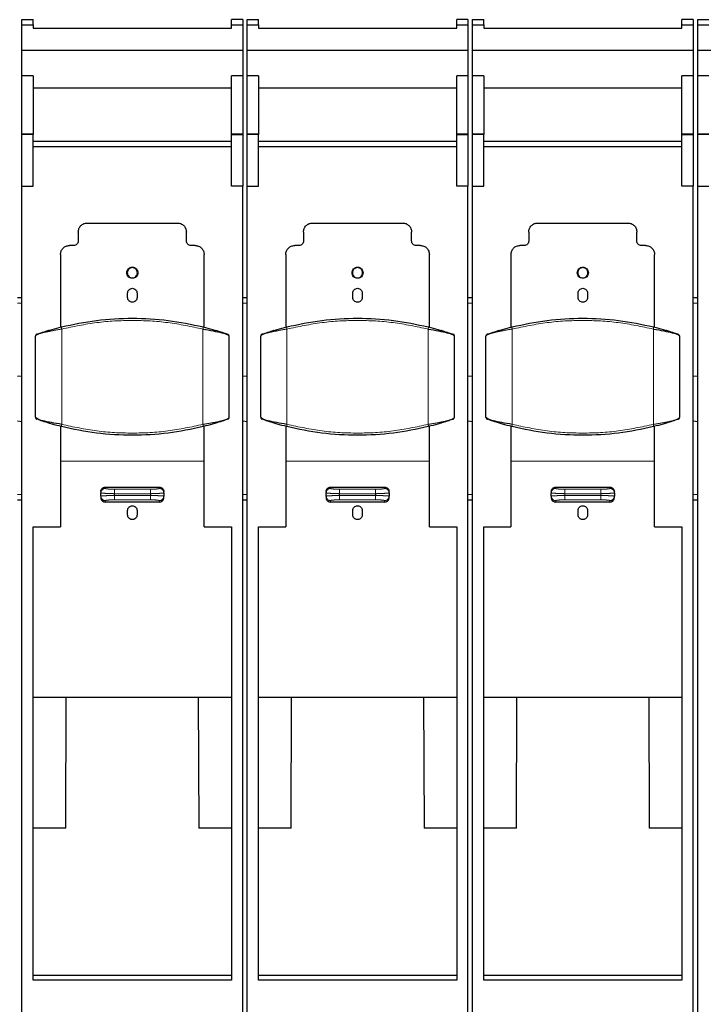
# Model space of a CAD drawing. Units: millimetres. Extents: x 31 to 424, y 42 to 346.
# Drawn here: x 86 to 94, y 329 to 339 of the extents above; entities that cross this region are included whole.
import ezdxf

# ---------------------------------------------------------------- set-up
doc = ezdxf.new("R2010")
doc.units = ezdxf.units.MM
doc.linetypes.add('PHANTOM', pattern=[12.7, 6.35, -1.27, 1.27, -1.27, 1.27, -1.27])

msp = doc.modelspace()

# ---------------------------------------------------------------- linework, layer by layer
at = {"color": 7, "linetype": 'Continuous', "lineweight": 25}
for p, q in [((86.16, 339.45), (86.285, 339.45)), ((86.16, 339.391), (86.16, 339.45)), ((86.285, 339.391), (86.285, 339.45)), ((88.61, 339.45), (88.485, 339.45)), ((88.485, 339.391), (88.485, 339.45)), ((88.61, 339.45), (88.61, 339.391)), ((88.66, 339.45), (88.785, 339.45)), ((88.66, 339.391), (88.66, 339.45)), ((88.785, 339.391), (88.785, 339.45)), ((91.11, 339.45), (90.985, 339.45)), ((90.985, 339.391), (90.985, 339.45)), ((91.11, 339.45), (91.11, 339.391)), ((91.16, 339.45), (91.285, 339.45)), ((91.16, 339.391), (91.16, 339.45)), ((91.285, 339.391), (91.285, 339.45)), ((93.61, 339.45), (93.485, 339.45)), ((93.485, 339.391), (93.485, 339.45)), ((93.61, 339.45), (93.61, 339.391)), ((93.66, 339.45), (93.785, 339.45)), ((93.66, 339.391), (93.66, 339.45)), ((86.16, 339.391), (86.285, 339.391)), ((86.16, 339.109), (86.16, 339.391)), ((86.285, 339.391), (86.285, 339.356)), ((86.285, 339.356), (88.485, 339.356)), ((88.485, 339.391), (88.61, 339.391)), ((88.485, 339.356), (88.485, 339.391)), ((88.61, 339.391), (88.61, 339.109)), ((88.66, 339.391), (88.785, 339.391)), ((88.66, 339.109), (88.66, 339.391)), ((88.785, 339.391), (88.785, 339.356)), ((88.785, 339.356), (90.985, 339.356)), ((90.985, 339.391), (91.11, 339.391)), ((90.985, 339.356), (90.985, 339.391)), ((91.11, 339.391), (91.11, 339.109)), ((91.16, 339.391), (91.285, 339.391)), ((91.16, 339.109), (91.16, 339.391)), ((91.285, 339.391), (91.285, 339.356)), ((91.285, 339.356), (93.485, 339.356)), ((93.485, 339.391), (93.61, 339.391)), ((93.485, 339.356), (93.485, 339.391)), ((93.61, 339.391), (93.61, 339.109)), ((93.66, 339.391), (93.785, 339.391)), ((93.66, 339.109), (93.66, 339.391)), ((88.61, 339.109), (86.16, 339.109)), ((86.16, 338.828), (86.16, 339.109)), ((88.61, 339.109), (88.61, 338.828)), ((91.11, 339.109), (88.66, 339.109)), ((88.66, 338.828), (88.66, 339.109)), ((91.11, 339.109), (91.11, 338.828)), ((93.61, 339.109), (91.16, 339.109)), ((91.16, 338.828), (91.16, 339.109)), ((93.61, 339.109), (93.61, 338.828)), ((96.11, 339.109), (93.66, 339.109)), ((93.66, 338.828), (93.66, 339.109)), ((86.285, 338.828), (86.16, 338.828)), ((86.16, 338.178), (86.16, 338.828)), ((86.285, 338.828), (86.285, 338.178)), ((88.61, 338.828), (88.485, 338.828)), ((88.485, 338.178), (88.485, 338.828)), ((88.61, 338.828), (88.61, 338.178)), ((88.785, 338.828), (88.66, 338.828)), ((88.66, 338.178), (88.66, 338.828)), ((88.785, 338.828), (88.785, 338.178)), ((91.11, 338.828), (90.985, 338.828)), ((90.985, 338.178), (90.985, 338.828)), ((91.11, 338.828), (91.11, 338.178)), ((91.285, 338.828), (91.16, 338.828)), ((91.16, 338.178), (91.16, 338.828)), ((91.285, 338.828), (91.285, 338.178)), ((93.61, 338.828), (93.485, 338.828)), ((93.485, 338.178), (93.485, 338.828)), ((93.61, 338.828), (93.61, 338.178)), ((93.785, 338.828), (93.66, 338.828)), ((93.66, 338.178), (93.66, 338.828)), ((88.485, 338.689), (86.285, 338.689)), ((90.985, 338.689), (88.785, 338.689)), ((93.485, 338.689), (91.285, 338.689)), ((86.16, 338.176), (86.16, 338.178)), ((86.285, 338.178), (86.16, 338.178)), ((86.16, 337.603), (86.16, 338.176)), ((86.285, 338.176), (86.16, 338.176)), ((86.285, 338.178), (86.285, 338.176)), ((86.285, 337.603), (86.285, 338.176)), ((88.61, 338.178), (88.485, 338.178)), ((88.485, 338.176), (88.485, 338.178)), ((88.485, 338.176), (88.61, 338.176)), ((88.485, 337.603), (88.485, 338.176)), ((88.61, 338.178), (88.61, 338.176)), ((88.61, 338.176), (88.61, 337.603)), ((88.66, 338.176), (88.66, 338.178)), ((88.785, 338.178), (88.66, 338.178)), ((88.785, 338.176), (88.66, 338.176)), ((88.66, 337.603), (88.66, 338.176)), ((88.785, 338.178), (88.785, 338.176)), ((88.785, 337.603), (88.785, 338.176)), ((91.11, 338.178), (90.985, 338.178)), ((90.985, 338.176), (90.985, 338.178)), ((90.985, 338.176), (91.11, 338.176)), ((90.985, 337.603), (90.985, 338.176)), ((91.11, 338.178), (91.11, 338.176)), ((91.11, 338.176), (91.11, 337.603)), ((91.16, 338.176), (91.16, 338.178)), ((91.285, 338.178), (91.16, 338.178)), ((91.16, 337.603), (91.16, 338.176)), ((91.285, 338.176), (91.16, 338.176)), ((91.285, 338.178), (91.285, 338.176)), ((91.285, 337.603), (91.285, 338.176)), ((93.61, 338.178), (93.485, 338.178)), ((93.485, 338.176), (93.485, 338.178)), ((93.485, 338.176), (93.61, 338.176)), ((93.485, 337.603), (93.485, 338.176)), ((93.61, 338.178), (93.61, 338.176)), ((93.61, 338.176), (93.61, 337.603)), ((93.66, 338.176), (93.66, 338.178)), ((93.785, 338.178), (93.66, 338.178)), ((93.66, 337.603), (93.66, 338.176)), ((93.785, 338.176), (93.66, 338.176)), ((86.285, 338.102), (88.485, 338.102)), ((88.485, 338.037), (86.285, 338.037)), ((88.785, 338.102), (90.985, 338.102)), ((90.985, 338.037), (88.785, 338.037)), ((91.285, 338.102), (93.485, 338.102)), ((93.485, 338.037), (91.285, 338.037)), ((86.16, 337.603), (86.285, 337.603)), ((86.16, 309.72), (86.16, 337.603)), ((88.61, 337.603), (88.485, 337.603)), ((88.61, 309.72), (88.61, 337.603)), ((88.66, 337.603), (88.785, 337.603)), ((88.66, 309.72), (88.66, 337.603)), ((91.11, 337.603), (90.985, 337.603)), ((91.11, 309.72), (91.11, 337.603)), ((91.16, 337.603), (91.285, 337.603)), ((91.16, 309.72), (91.16, 337.603)), ((93.61, 337.603), (93.485, 337.603)), ((93.61, 309.72), (93.61, 337.603)), ((93.66, 337.603), (93.785, 337.603)), ((93.66, 309.72), (93.66, 337.603)), ((86.885, 337.192), (87.885, 337.192)), ((89.385, 337.192), (90.385, 337.192)), ((91.885, 337.192), (92.885, 337.192)), ((86.785, 337.092), (86.785, 336.992)), ((87.985, 336.992), (87.985, 337.092)), ((89.285, 337.092), (89.285, 336.992)), ((90.485, 336.992), (90.485, 337.092)), ((91.785, 337.092), (91.785, 336.992)), ((92.985, 336.992), (92.985, 337.092)), ((86.735, 336.942), (86.687, 336.942)), ((88.082, 336.942), (88.035, 336.942)), ((89.235, 336.942), (89.187, 336.942)), ((90.582, 336.942), (90.535, 336.942)), ((91.735, 336.942), (91.687, 336.942)), ((93.082, 336.942), (93.035, 336.942)), ((86.587, 336.842), (86.587, 336.036)), ((88.182, 336.036), (88.182, 336.842)), ((89.087, 336.842), (89.087, 336.036)), ((90.682, 336.036), (90.682, 336.842)), ((91.587, 336.842), (91.587, 336.036)), ((93.182, 336.036), (93.182, 336.842)), ((87.332, 336.365), (87.332, 336.415)), ((87.437, 336.415), (87.437, 336.365)), ((89.832, 336.365), (89.832, 336.415)), ((89.937, 336.415), (89.937, 336.365)), ((92.332, 336.365), (92.332, 336.415)), ((92.437, 336.415), (92.437, 336.365)), ((86.11, 336.366), (86.16, 336.366)), ((88.61, 336.366), (88.66, 336.366)), ((91.11, 336.366), (91.16, 336.366)), ((93.61, 336.366), (93.66, 336.366)), ((86.455, 335.999), (86.452, 335.998)), ((88.317, 335.998), (88.314, 335.999)), ((88.955, 335.999), (88.952, 335.998)), ((90.817, 335.998), (90.814, 335.999)), ((91.455, 335.999), (91.452, 335.998)), ((93.317, 335.998), (93.314, 335.999)), ((86.31, 335.036), (86.31, 335.934)), ((88.46, 335.036), (88.46, 335.934)), ((88.81, 335.036), (88.81, 335.934)), ((90.96, 335.036), (90.96, 335.934)), ((91.31, 335.036), (91.31, 335.934)), ((93.46, 335.036), (93.46, 335.934)), ((86.11, 335.491), (86.16, 335.496)), ((88.61, 335.491), (88.66, 335.496)), ((91.11, 335.491), (91.16, 335.496)), ((93.61, 335.491), (93.66, 335.496)), ((86.16, 334.986), (86.11, 334.991)), ((86.326, 335.013), (86.324, 335.014)), ((88.314, 334.971), (88.317, 334.972)), ((88.66, 334.986), (88.61, 334.991)), ((88.826, 335.013), (88.824, 335.014)), ((90.814, 334.971), (90.817, 334.972)), ((91.16, 334.986), (91.11, 334.991)), ((91.326, 335.013), (91.324, 335.014)), ((93.314, 334.971), (93.317, 334.972)), ((93.66, 334.986), (93.61, 334.991)), ((86.587, 334.935), (86.587, 334.547)), ((88.182, 334.547), (88.182, 334.935)), ((89.087, 334.935), (89.087, 334.547)), ((90.682, 334.547), (90.682, 334.935)), ((91.587, 334.935), (91.587, 334.547)), ((93.182, 334.547), (93.182, 334.935)), ((87.035, 334.21), (87.035, 334.195)), ((87.035, 334.159), (87.035, 334.195)), ((87.085, 334.26), (87.685, 334.26)), ((87.735, 334.195), (87.735, 334.21)), ((87.735, 334.195), (87.735, 334.159)), ((89.535, 334.21), (89.535, 334.195)), ((89.535, 334.159), (89.535, 334.195)), ((89.585, 334.26), (90.185, 334.26)), ((90.235, 334.195), (90.235, 334.21)), ((90.235, 334.195), (90.235, 334.159)), ((92.035, 334.21), (92.035, 334.195)), ((92.035, 334.159), (92.035, 334.195)), ((92.085, 334.26), (92.685, 334.26)), ((92.735, 334.195), (92.735, 334.21)), ((92.735, 334.195), (92.735, 334.159)), ((86.16, 334.116), (86.11, 334.116)), ((87.035, 334.159), (87.035, 334.144)), ((87.685, 334.094), (87.085, 334.094)), ((87.735, 334.144), (87.735, 334.159)), ((88.66, 334.116), (88.61, 334.116)), ((89.535, 334.159), (89.535, 334.144)), ((90.185, 334.094), (89.585, 334.094)), ((90.235, 334.144), (90.235, 334.159)), ((91.16, 334.116), (91.11, 334.116)), ((92.035, 334.159), (92.035, 334.144)), ((92.685, 334.094), (92.085, 334.094)), ((92.735, 334.144), (92.735, 334.159)), ((93.66, 334.116), (93.61, 334.116)), ((87.332, 333.951), (87.332, 334.001)), ((87.437, 334.001), (87.437, 333.951)), ((89.832, 333.951), (89.832, 334.001)), ((89.937, 334.001), (89.937, 333.951)), ((92.332, 333.951), (92.332, 334.001)), ((92.437, 334.001), (92.437, 333.951)), ((86.285, 333.819), (86.587, 333.819)), ((86.285, 328.787), (86.285, 333.819)), ((88.182, 333.819), (88.485, 333.819)), ((88.485, 333.819), (88.485, 328.787)), ((88.785, 333.819), (89.087, 333.819)), ((88.785, 328.787), (88.785, 333.819)), ((90.682, 333.819), (90.985, 333.819)), ((90.985, 333.819), (90.985, 328.787)), ((91.285, 333.819), (91.587, 333.819)), ((91.285, 328.787), (91.285, 333.819)), ((93.182, 333.819), (93.485, 333.819)), ((93.485, 333.819), (93.485, 328.787)), ((86.285, 331.926), (88.485, 331.926)), ((86.647, 330.475), (86.652, 331.926)), ((88.117, 331.926), (88.122, 330.475)), ((88.785, 331.926), (90.985, 331.926)), ((89.147, 330.475), (89.152, 331.926)), ((90.617, 331.926), (90.622, 330.475)), ((91.285, 331.926), (93.485, 331.926)), ((91.647, 330.475), (91.652, 331.926)), ((93.117, 331.926), (93.122, 330.475)), ((86.647, 330.475), (86.285, 330.475)), ((88.485, 330.475), (88.122, 330.475)), ((89.147, 330.475), (88.785, 330.475)), ((90.985, 330.475), (90.622, 330.475)), ((91.647, 330.475), (91.285, 330.475)), ((93.485, 330.475), (93.122, 330.475)), ((86.285, 328.843), (88.485, 328.843)), ((88.785, 328.843), (90.985, 328.843)), ((91.285, 328.843), (93.485, 328.843)), ((88.485, 328.787), (86.285, 328.787)), ((90.985, 328.787), (88.785, 328.787)), ((93.485, 328.787), (91.285, 328.787))]:
    msp.add_line(p, q, dxfattribs=at)
at = {"color": 1, "linetype": 'PHANTOM', "lineweight": 18}
for p, q in [((86.16, 336.304), (86.11, 336.304)), ((88.66, 336.304), (88.61, 336.304)), ((91.16, 336.304), (91.11, 336.304)), ((93.66, 336.304), (93.61, 336.304)), ((86.601, 334.956), (86.601, 336.015)), ((88.168, 334.956), (88.168, 336.015)), ((89.101, 334.956), (89.101, 336.015)), ((90.668, 334.956), (90.668, 336.015)), ((91.601, 334.956), (91.601, 336.015)), ((93.168, 334.956), (93.168, 336.015)), ((88.182, 334.547), (86.587, 334.547)), ((90.682, 334.547), (89.087, 334.547)), ((93.182, 334.547), (91.587, 334.547)), ((87.085, 334.26), (87.085, 334.245)), ((87.185, 334.236), (87.185, 334.187)), ((87.185, 334.236), (87.585, 334.236)), ((87.185, 334.168), (87.185, 334.187)), ((87.185, 334.187), (87.585, 334.187)), ((87.585, 334.168), (87.585, 334.187)), ((87.685, 334.26), (87.685, 334.245)), ((89.585, 334.26), (89.585, 334.245)), ((89.685, 334.236), (89.685, 334.187)), ((89.685, 334.236), (90.085, 334.236)), ((89.685, 334.168), (89.685, 334.187)), ((89.685, 334.187), (90.085, 334.187)), ((90.085, 334.168), (90.085, 334.187)), ((90.185, 334.26), (90.185, 334.245)), ((92.085, 334.26), (92.085, 334.245)), ((92.185, 334.236), (92.185, 334.187)), ((92.185, 334.236), (92.585, 334.236)), ((92.185, 334.187), (92.585, 334.187)), ((92.185, 334.168), (92.185, 334.187)), ((92.585, 334.168), (92.585, 334.187)), ((92.685, 334.26), (92.685, 334.245)), ((86.11, 334.179), (86.16, 334.179)), ((87.085, 334.11), (87.085, 334.094)), ((87.585, 334.168), (87.185, 334.168)), ((87.585, 334.118), (87.185, 334.118)), ((87.585, 334.118), (87.585, 334.168)), ((87.685, 334.094), (87.685, 334.11)), ((88.61, 334.179), (88.66, 334.179)), ((89.585, 334.11), (89.585, 334.094)), ((90.085, 334.168), (89.685, 334.168)), ((90.085, 334.118), (89.685, 334.118)), ((90.085, 334.118), (90.085, 334.168)), ((90.185, 334.094), (90.185, 334.11)), ((91.11, 334.179), (91.16, 334.179)), ((92.085, 334.11), (92.085, 334.094)), ((92.585, 334.168), (92.185, 334.168)), ((92.585, 334.118), (92.185, 334.118)), ((92.585, 334.118), (92.585, 334.168)), ((92.685, 334.094), (92.685, 334.11)), ((93.61, 334.179), (93.66, 334.179))]:
    msp.add_line(p, q, dxfattribs=at)
at = {"color": 7, "linetype": 'Continuous', "lineweight": 25}
for centre, start, end in [((88.435, 335.934), 360, 70.9609), ((90.935, 335.934), 360, 70.9609), ((93.435, 335.934), 360, 70.9609), ((86.335, 335.036), 180, 235.8965), ((88.835, 335.036), 180, 235.8965), ((91.335, 335.036), 180, 235.8965)]:
    msp.add_arc(centre, 0.025, start, end, dxfattribs=at)
at = {"color": 1, "linetype": 'PHANTOM', "lineweight": 18}
for centre, start, end in [((87.084, 334.195), 89.891, 179.8906), ((89.584, 334.195), 89.891, 179.8906), ((92.084, 334.195), 89.891, 179.8906), ((87.084, 334.16), 180.1094, 270.109), ((87.685, 334.16), 269.891, 359.8906), ((89.584, 334.16), 180.1094, 270.109), ((90.185, 334.16), 269.891, 359.8906), ((92.084, 334.16), 180.1094, 270.109), ((92.685, 334.16), 269.891, 359.8906)]:
    msp.add_arc(centre, 0.0499, start, end, dxfattribs=at)
at = {"color": 7, "linetype": 'Continuous', "lineweight": 25}
for points in [[(86.785, 337.092), (86.786, 337.105), (86.789, 337.131), (86.812, 337.165), (86.845, 337.188), (86.871, 337.191), (86.885, 337.192)], [(87.885, 337.192), (87.898, 337.191), (87.924, 337.188), (87.957, 337.165), (87.98, 337.132), (87.983, 337.105), (87.985, 337.092)], [(89.285, 337.092), (89.286, 337.105), (89.289, 337.131), (89.312, 337.165), (89.345, 337.188), (89.371, 337.191), (89.385, 337.192)], [(90.385, 337.192), (90.398, 337.191), (90.424, 337.188), (90.457, 337.165), (90.48, 337.132), (90.483, 337.105), (90.485, 337.092)], [(91.785, 337.092), (91.786, 337.105), (91.789, 337.131), (91.812, 337.165), (91.845, 337.188), (91.871, 337.191), (91.885, 337.192)], [(92.885, 337.192), (92.898, 337.191), (92.924, 337.188), (92.957, 337.165), (92.98, 337.132), (92.983, 337.105), (92.985, 337.092)], [(86.587, 336.842), (86.589, 336.855), (86.592, 336.881), (86.615, 336.915), (86.648, 336.938), (86.674, 336.941), (86.687, 336.942)], [(86.785, 336.992), (86.784, 336.986), (86.782, 336.973), (86.771, 336.956), (86.754, 336.944), (86.741, 336.943), (86.735, 336.942)], [(88.035, 336.942), (88.028, 336.943), (88.015, 336.944), (87.998, 336.956), (87.987, 336.973), (87.985, 336.986), (87.985, 336.992)], [(88.082, 336.942), (88.095, 336.941), (88.121, 336.938), (88.154, 336.915), (88.177, 336.882), (88.181, 336.855), (88.182, 336.842)], [(89.087, 336.842), (89.089, 336.855), (89.092, 336.881), (89.115, 336.915), (89.148, 336.938), (89.174, 336.941), (89.187, 336.942)], [(89.285, 336.992), (89.284, 336.986), (89.282, 336.973), (89.271, 336.956), (89.254, 336.944), (89.241, 336.943), (89.235, 336.942)], [(90.535, 336.942), (90.528, 336.943), (90.515, 336.944), (90.498, 336.956), (90.487, 336.973), (90.485, 336.986), (90.485, 336.992)], [(90.582, 336.942), (90.595, 336.941), (90.621, 336.938), (90.654, 336.915), (90.677, 336.882), (90.681, 336.855), (90.682, 336.842)], [(91.587, 336.842), (91.589, 336.855), (91.592, 336.881), (91.615, 336.915), (91.648, 336.938), (91.674, 336.941), (91.687, 336.942)], [(91.785, 336.992), (91.784, 336.986), (91.782, 336.973), (91.771, 336.956), (91.754, 336.944), (91.741, 336.943), (91.735, 336.942)], [(93.035, 336.942), (93.028, 336.943), (93.015, 336.944), (92.998, 336.956), (92.987, 336.973), (92.985, 336.986), (92.985, 336.992)], [(93.082, 336.942), (93.095, 336.941), (93.121, 336.938), (93.154, 336.915), (93.177, 336.882), (93.181, 336.855), (93.182, 336.842)], [(87.323, 336.64), (87.324, 336.648), (87.326, 336.664), (87.34, 336.684), (87.36, 336.698), (87.385, 336.703), (87.409, 336.698), (87.429, 336.684), (87.443, 336.664), (87.445, 336.648), (87.446, 336.64)], [(89.823, 336.64), (89.824, 336.648), (89.826, 336.664), (89.84, 336.684), (89.86, 336.698), (89.885, 336.703), (89.909, 336.698), (89.929, 336.684), (89.943, 336.664), (89.945, 336.648), (89.946, 336.64)], [(92.323, 336.64), (92.324, 336.648), (92.326, 336.664), (92.34, 336.684), (92.36, 336.698), (92.385, 336.703), (92.409, 336.698), (92.429, 336.684), (92.443, 336.664), (92.445, 336.648), (92.446, 336.64)], [(87.446, 336.64), (87.445, 336.632), (87.443, 336.616), (87.429, 336.595), (87.409, 336.582), (87.385, 336.577), (87.36, 336.582), (87.34, 336.595), (87.326, 336.616), (87.324, 336.632), (87.323, 336.64)], [(87.441, 336.64), (87.441, 336.647), (87.439, 336.662), (87.426, 336.681), (87.407, 336.694), (87.385, 336.698), (87.362, 336.694), (87.343, 336.681), (87.33, 336.662), (87.329, 336.647), (87.328, 336.64)], [(87.328, 336.64), (87.329, 336.632), (87.33, 336.617), (87.343, 336.598), (87.362, 336.586), (87.385, 336.581), (87.407, 336.586), (87.426, 336.598), (87.439, 336.617), (87.441, 336.632), (87.441, 336.64)], [(89.946, 336.64), (89.945, 336.632), (89.943, 336.616), (89.929, 336.595), (89.909, 336.582), (89.885, 336.577), (89.86, 336.582), (89.84, 336.595), (89.826, 336.616), (89.824, 336.632), (89.823, 336.64)], [(89.941, 336.64), (89.941, 336.647), (89.939, 336.662), (89.926, 336.681), (89.907, 336.694), (89.885, 336.698), (89.862, 336.694), (89.843, 336.681), (89.83, 336.662), (89.829, 336.647), (89.828, 336.64)], [(89.828, 336.64), (89.829, 336.632), (89.83, 336.617), (89.843, 336.598), (89.862, 336.586), (89.885, 336.581), (89.907, 336.586), (89.926, 336.598), (89.939, 336.617), (89.941, 336.632), (89.941, 336.64)], [(92.446, 336.64), (92.445, 336.632), (92.443, 336.616), (92.429, 336.595), (92.409, 336.582), (92.385, 336.577), (92.36, 336.582), (92.34, 336.595), (92.326, 336.616), (92.324, 336.632), (92.323, 336.64)], [(92.441, 336.64), (92.441, 336.647), (92.439, 336.662), (92.426, 336.681), (92.407, 336.694), (92.385, 336.698), (92.362, 336.694), (92.343, 336.681), (92.33, 336.662), (92.329, 336.647), (92.328, 336.64)], [(92.328, 336.64), (92.329, 336.632), (92.33, 336.617), (92.343, 336.598), (92.362, 336.586), (92.385, 336.581), (92.407, 336.586), (92.426, 336.598), (92.439, 336.617), (92.441, 336.632), (92.441, 336.64)], [(87.332, 336.415), (87.333, 336.422), (87.334, 336.435), (87.347, 336.453), (87.364, 336.464), (87.385, 336.469), (87.405, 336.464), (87.423, 336.453), (87.435, 336.435), (87.436, 336.422), (87.437, 336.415)], [(89.832, 336.415), (89.833, 336.422), (89.834, 336.435), (89.847, 336.453), (89.864, 336.464), (89.885, 336.469), (89.905, 336.464), (89.923, 336.453), (89.935, 336.435), (89.936, 336.422), (89.937, 336.415)], [(92.332, 336.415), (92.333, 336.422), (92.334, 336.435), (92.347, 336.453), (92.364, 336.464), (92.385, 336.469), (92.405, 336.464), (92.423, 336.453), (92.435, 336.435), (92.436, 336.422), (92.437, 336.415)], [(87.437, 336.365), (87.436, 336.358), (87.435, 336.344), (87.423, 336.327), (87.405, 336.315), (87.385, 336.311), (87.364, 336.315), (87.347, 336.327), (87.334, 336.344), (87.333, 336.358), (87.332, 336.365)], [(89.937, 336.365), (89.936, 336.358), (89.935, 336.344), (89.923, 336.327), (89.905, 336.315), (89.885, 336.311), (89.864, 336.315), (89.847, 336.327), (89.834, 336.344), (89.833, 336.358), (89.832, 336.365)], [(92.437, 336.365), (92.436, 336.358), (92.435, 336.344), (92.423, 336.327), (92.405, 336.315), (92.385, 336.311), (92.364, 336.315), (92.347, 336.327), (92.334, 336.344), (92.333, 336.358), (92.332, 336.365)], [(86.326, 335.958), (86.324, 335.957), (86.319, 335.955), (86.314, 335.949), (86.31, 335.942), (86.31, 335.937), (86.31, 335.934)], [(88.168, 336.015), (88.208, 336.008), (88.287, 335.994), (88.382, 335.974), (88.447, 335.954), (88.455, 335.941), (88.46, 335.934)], [(88.826, 335.958), (88.824, 335.957), (88.819, 335.955), (88.814, 335.949), (88.81, 335.942), (88.81, 335.937), (88.81, 335.934)], [(90.668, 336.015), (90.708, 336.008), (90.787, 335.994), (90.882, 335.974), (90.947, 335.954), (90.955, 335.941), (90.96, 335.934)], [(91.326, 335.958), (91.324, 335.957), (91.319, 335.955), (91.314, 335.949), (91.31, 335.942), (91.31, 335.937), (91.31, 335.934)], [(93.168, 336.015), (93.208, 336.008), (93.287, 335.994), (93.382, 335.974), (93.447, 335.954), (93.455, 335.941), (93.46, 335.934)], [(88.443, 335.013), (88.445, 335.014), (88.45, 335.016), (88.455, 335.022), (88.459, 335.029), (88.459, 335.034), (88.46, 335.036)], [(90.943, 335.013), (90.945, 335.014), (90.95, 335.016), (90.955, 335.022), (90.959, 335.029), (90.959, 335.034), (90.96, 335.036)], [(93.443, 335.013), (93.445, 335.014), (93.45, 335.016), (93.455, 335.022), (93.459, 335.029), (93.459, 335.034), (93.46, 335.036)], [(86.587, 334.547), (86.587, 334.425), (86.587, 334.18), (86.587, 333.939), (86.587, 333.819)], [(88.182, 333.819), (88.182, 333.939), (88.182, 334.18), (88.182, 334.425), (88.182, 334.547)], [(89.087, 334.547), (89.087, 334.425), (89.087, 334.18), (89.087, 333.939), (89.087, 333.819)], [(90.682, 333.819), (90.682, 333.939), (90.682, 334.18), (90.682, 334.425), (90.682, 334.547)], [(91.587, 334.547), (91.587, 334.425), (91.587, 334.18), (91.587, 333.939), (91.587, 333.819)], [(93.182, 333.819), (93.182, 333.939), (93.182, 334.18), (93.182, 334.425), (93.182, 334.547)]]:
    msp.add_open_spline(points, degree=3, dxfattribs=at)
for points, knots in [([(86.599, 336.039), (86.728, 336.066), (86.985, 336.121), (87.385, 336.142), (87.784, 336.121), (88.041, 336.066), (88.17, 336.039)], [0, 0, 0, 0, 0.250009, 0.5, 0.749991, 1, 1, 1, 1]), ([(89.099, 336.039), (89.228, 336.066), (89.485, 336.121), (89.885, 336.142), (90.284, 336.121), (90.541, 336.066), (90.67, 336.039)], [0, 0, 0, 0, 0.250009, 0.5, 0.749991, 1, 1, 1, 1]), ([(91.599, 336.039), (91.728, 336.066), (91.985, 336.121), (92.385, 336.142), (92.784, 336.121), (93.041, 336.066), (93.17, 336.039)], [0, 0, 0, 0, 0.250009, 0.5, 0.749991, 1, 1, 1, 1]), ([(86.326, 335.958), (86.331, 335.959), (86.34, 335.963), (86.403, 335.984), (86.49, 336.01), (86.563, 336.029), (86.599, 336.039)], [0, 0, 0, 0, 0.247955, 0.497317, 0.748947, 1, 1, 1, 1]), ([(88.17, 336.039), (88.206, 336.029), (88.279, 336.01), (88.366, 335.984), (88.429, 335.963), (88.438, 335.959), (88.443, 335.958)], [0, 0, 0, 0, 0.251053, 0.502683, 0.752045, 1, 1, 1, 1]), ([(88.826, 335.958), (88.831, 335.959), (88.84, 335.963), (88.903, 335.984), (88.99, 336.01), (89.063, 336.029), (89.099, 336.039)], [0, 0, 0, 0, 0.247955, 0.497317, 0.748947, 1, 1, 1, 1]), ([(90.67, 336.039), (90.706, 336.029), (90.779, 336.01), (90.866, 335.984), (90.929, 335.963), (90.938, 335.959), (90.943, 335.958)], [0, 0, 0, 0, 0.251053, 0.502683, 0.752045, 1, 1, 1, 1]), ([(91.326, 335.958), (91.331, 335.959), (91.34, 335.963), (91.403, 335.984), (91.49, 336.01), (91.563, 336.029), (91.599, 336.039)], [0, 0, 0, 0, 0.247955, 0.497317, 0.748947, 1, 1, 1, 1]), ([(93.17, 336.039), (93.206, 336.029), (93.279, 336.01), (93.366, 335.984), (93.429, 335.963), (93.438, 335.959), (93.443, 335.958)], [0, 0, 0, 0, 0.251053, 0.502683, 0.752045, 1, 1, 1, 1]), ([(86.311, 335.031), (86.311, 335.03), (86.312, 335.026), (86.316, 335.02), (86.322, 335.015), (86.326, 335.013), (86.328, 335.012)], [0, 0, 0, 0, 0.130797, 0.498206, 0.742203, 1, 1, 1, 1]), ([(86.601, 334.956), (86.561, 334.963), (86.482, 334.976), (86.388, 334.996), (86.326, 335.015), (86.318, 335.026), (86.315, 335.031)], [0, 0, 0, 0, 0.266673, 0.533346, 0.800018, 1, 1, 1, 1]), ([(86.599, 334.932), (86.563, 334.941), (86.489, 334.96), (86.405, 334.986), (86.352, 335.004), (86.344, 335.007), (86.343, 335.007)], [0, 0, 0, 0, 0.310402, 0.621516, 0.929827, 1, 1, 1, 1]), ([(88.443, 335.013), (88.438, 335.011), (88.429, 335.008), (88.366, 334.987), (88.279, 334.96), (88.206, 334.941), (88.17, 334.932)], [0, 0, 0, 0, 0.247955, 0.497317, 0.748947, 1, 1, 1, 1]), ([(88.811, 335.031), (88.811, 335.03), (88.812, 335.026), (88.816, 335.02), (88.822, 335.015), (88.826, 335.013), (88.828, 335.012)], [0, 0, 0, 0, 0.1307973, 0.4982063, 0.7422033, 1, 1, 1, 1]), ([(89.101, 334.956), (89.061, 334.963), (88.982, 334.976), (88.888, 334.996), (88.826, 335.015), (88.818, 335.026), (88.815, 335.031)], [0, 0, 0, 0, 0.266673, 0.533346, 0.800018, 1, 1, 1, 1]), ([(89.099, 334.932), (89.063, 334.941), (88.989, 334.96), (88.905, 334.986), (88.852, 335.004), (88.844, 335.007), (88.843, 335.007)], [0, 0, 0, 0, 0.3104017, 0.6215159, 0.9298272, 1, 1, 1, 1]), ([(90.943, 335.013), (90.938, 335.011), (90.929, 335.008), (90.866, 334.987), (90.779, 334.96), (90.706, 334.941), (90.67, 334.932)], [0, 0, 0, 0, 0.247955, 0.497317, 0.748947, 1, 1, 1, 1]), ([(91.311, 335.031), (91.311, 335.03), (91.312, 335.026), (91.316, 335.02), (91.322, 335.015), (91.326, 335.013), (91.328, 335.012)], [0, 0, 0, 0, 0.130797, 0.498206, 0.742203, 1, 1, 1, 1]), ([(91.601, 334.956), (91.561, 334.963), (91.482, 334.976), (91.388, 334.996), (91.326, 335.015), (91.318, 335.026), (91.315, 335.031)], [0, 0, 0, 0, 0.266673, 0.533346, 0.800018, 1, 1, 1, 1]), ([(91.599, 334.932), (91.563, 334.941), (91.489, 334.96), (91.405, 334.986), (91.352, 335.004), (91.344, 335.007), (91.343, 335.007)], [0, 0, 0, 0, 0.310402, 0.621516, 0.929827, 1, 1, 1, 1]), ([(93.443, 335.013), (93.438, 335.011), (93.429, 335.008), (93.366, 334.987), (93.279, 334.96), (93.206, 334.941), (93.17, 334.932)], [0, 0, 0, 0, 0.247955, 0.497317, 0.748947, 1, 1, 1, 1]), ([(88.17, 334.932), (88.041, 334.904), (87.784, 334.85), (87.385, 334.828), (86.985, 334.85), (86.728, 334.904), (86.599, 334.932)], [0, 0, 0, 0, 0.250009, 0.5, 0.749991, 1, 1, 1, 1]), ([(90.67, 334.932), (90.541, 334.904), (90.284, 334.85), (89.885, 334.828), (89.485, 334.85), (89.228, 334.904), (89.099, 334.932)], [0, 0, 0, 0, 0.250009, 0.5, 0.749991, 1, 1, 1, 1]), ([(93.17, 334.932), (93.041, 334.904), (92.784, 334.85), (92.385, 334.828), (91.985, 334.85), (91.728, 334.904), (91.599, 334.932)], [0, 0, 0, 0, 0.250009, 0.5, 0.749991, 1, 1, 1, 1]), ([(87.035, 334.21), (87.035, 334.216), (87.037, 334.229), (87.048, 334.246), (87.065, 334.257), (87.078, 334.259), (87.085, 334.26)], [0, 0, 0, 0, 0.25, 0.4999998, 0.7499999, 1, 1, 1, 1]), ([(87.685, 334.26), (87.691, 334.259), (87.704, 334.257), (87.721, 334.246), (87.732, 334.229), (87.734, 334.216), (87.735, 334.21)], [0, 0, 0, 0, 0.2499998, 0.4999997, 0.7499994, 1, 1, 1, 1]), ([(89.535, 334.21), (89.535, 334.216), (89.537, 334.229), (89.548, 334.246), (89.565, 334.257), (89.578, 334.259), (89.585, 334.26)], [0, 0, 0, 0, 0.25, 0.5, 0.75, 1, 1, 1, 1]), ([(90.185, 334.26), (90.191, 334.259), (90.204, 334.257), (90.221, 334.246), (90.232, 334.229), (90.234, 334.216), (90.235, 334.21)], [0, 0, 0, 0, 0.25, 0.5, 0.749999, 1, 1, 1, 1]), ([(92.035, 334.21), (92.035, 334.216), (92.037, 334.229), (92.048, 334.246), (92.065, 334.257), (92.078, 334.259), (92.085, 334.26)], [0, 0, 0, 0, 0.25, 0.4999998, 0.7499999, 1, 1, 1, 1]), ([(92.685, 334.26), (92.691, 334.259), (92.704, 334.257), (92.721, 334.246), (92.732, 334.229), (92.734, 334.216), (92.735, 334.21)], [0, 0, 0, 0, 0.2499998, 0.4999997, 0.7499994, 1, 1, 1, 1]), ([(87.035, 334.144), (87.035, 334.14), (87.035, 334.134), (87.039, 334.121), (87.046, 334.11), (87.057, 334.102), (87.068, 334.095), (87.078, 334.094), (87.085, 334.094)], [0, 0, 0, 0, 0.158471, 0.250549, 0.49999, 0.632144, 0.759608, 1, 1, 1, 1]), ([(87.685, 334.094), (87.691, 334.094), (87.701, 334.095), (87.712, 334.102), (87.723, 334.11), (87.73, 334.121), (87.734, 334.134), (87.734, 334.14), (87.735, 334.144)], [0, 0, 0, 0, 0.240372, 0.367841, 0.50001, 0.749453, 0.841511, 1, 1, 1, 1]), ([(89.535, 334.144), (89.535, 334.14), (89.535, 334.134), (89.539, 334.121), (89.546, 334.11), (89.557, 334.102), (89.568, 334.095), (89.578, 334.094), (89.585, 334.094)], [0, 0, 0, 0, 0.158471, 0.250549, 0.49999, 0.632144, 0.759608, 1, 1, 1, 1]), ([(90.185, 334.094), (90.191, 334.094), (90.201, 334.095), (90.212, 334.102), (90.223, 334.11), (90.23, 334.121), (90.234, 334.134), (90.234, 334.14), (90.235, 334.144)], [0, 0, 0, 0, 0.240372, 0.367841, 0.50001, 0.749453, 0.841511, 1, 1, 1, 1]), ([(92.035, 334.144), (92.035, 334.14), (92.035, 334.134), (92.039, 334.121), (92.046, 334.11), (92.057, 334.102), (92.068, 334.095), (92.078, 334.094), (92.085, 334.094)], [0, 0, 0, 0, 0.158471, 0.250549, 0.49999, 0.632144, 0.759608, 1, 1, 1, 1]), ([(92.685, 334.094), (92.691, 334.094), (92.701, 334.095), (92.712, 334.102), (92.723, 334.11), (92.73, 334.121), (92.734, 334.134), (92.734, 334.14), (92.735, 334.144)], [0, 0, 0, 0, 0.240372, 0.367841, 0.50001, 0.749453, 0.841511, 1, 1, 1, 1]), ([(87.332, 334.001), (87.333, 334.008), (87.334, 334.022), (87.346, 334.039), (87.364, 334.051), (87.385, 334.055), (87.405, 334.051), (87.423, 334.039), (87.435, 334.022), (87.436, 334.008), (87.437, 334.001)], [0, 0, 0, 0, 0.125021, 0.250029, 0.375026, 0.5, 0.624983, 0.749968, 0.874976, 1, 1, 1, 1]), ([(89.832, 334.001), (89.833, 334.008), (89.834, 334.022), (89.846, 334.039), (89.864, 334.051), (89.885, 334.055), (89.905, 334.051), (89.923, 334.039), (89.935, 334.022), (89.936, 334.008), (89.937, 334.001)], [0, 0, 0, 0, 0.125021, 0.250029, 0.375026, 0.5, 0.624983, 0.749968, 0.874976, 1, 1, 1, 1]), ([(92.332, 334.001), (92.333, 334.008), (92.334, 334.022), (92.346, 334.039), (92.364, 334.051), (92.385, 334.055), (92.405, 334.051), (92.423, 334.039), (92.435, 334.022), (92.436, 334.008), (92.437, 334.001)], [0, 0, 0, 0, 0.125021, 0.250029, 0.375026, 0.5, 0.624983, 0.749968, 0.874976, 1, 1, 1, 1]), ([(87.437, 333.951), (87.436, 333.945), (87.435, 333.931), (87.423, 333.913), (87.408, 333.904), (87.395, 333.9), (87.385, 333.899), (87.374, 333.9), (87.361, 333.904), (87.346, 333.913), (87.334, 333.931), (87.333, 333.945), (87.332, 333.951)], [0, 0, 0, 0, 0.12487, 0.249726, 0.374557, 0.437272, 0.499999, 0.562622, 0.625434, 0.750274, 0.875129, 1, 1, 1, 1]), ([(89.937, 333.951), (89.936, 333.945), (89.935, 333.931), (89.923, 333.913), (89.908, 333.904), (89.895, 333.9), (89.885, 333.899), (89.874, 333.9), (89.861, 333.904), (89.846, 333.913), (89.834, 333.931), (89.833, 333.945), (89.832, 333.951)], [0, 0, 0, 0, 0.12487, 0.249726, 0.374557, 0.437272, 0.499999, 0.562622, 0.625434, 0.750274, 0.875129, 1, 1, 1, 1]), ([(92.437, 333.951), (92.436, 333.945), (92.435, 333.931), (92.423, 333.913), (92.408, 333.904), (92.395, 333.9), (92.385, 333.899), (92.374, 333.9), (92.361, 333.904), (92.346, 333.913), (92.334, 333.931), (92.333, 333.945), (92.332, 333.951)], [0, 0, 0, 0, 0.12487, 0.249726, 0.374557, 0.437272, 0.499999, 0.562622, 0.625434, 0.750274, 0.875129, 1, 1, 1, 1])]:
    msp.add_open_spline(points, degree=3, knots=knots, dxfattribs=at)
at = {"color": 1, "linetype": 'PHANTOM', "lineweight": 18}
for points, knots in [([(86.601, 336.015), (86.73, 336.042), (86.987, 336.096), (87.385, 336.117), (87.782, 336.096), (88.039, 336.042), (88.168, 336.015)], [0, 0, 0, 0, 0.251116, 0.5, 0.748885, 1, 1, 1, 1]), ([(89.101, 336.015), (89.23, 336.042), (89.487, 336.096), (89.885, 336.117), (90.282, 336.096), (90.539, 336.042), (90.668, 336.015)], [0, 0, 0, 0, 0.251116, 0.5, 0.748885, 1, 1, 1, 1]), ([(91.601, 336.015), (91.73, 336.042), (91.987, 336.096), (92.385, 336.117), (92.782, 336.096), (93.039, 336.042), (93.168, 336.015)], [0, 0, 0, 0, 0.251116, 0.5, 0.748885, 1, 1, 1, 1]), ([(86.599, 336.039), (86.599, 336.038), (86.598, 336.037), (86.598, 336.032), (86.599, 336.024), (86.6, 336.017), (86.601, 336.015)], [0, 0, 0, 0, 0.240625, 0.5, 0.759376, 1, 1, 1, 1]), ([(88.17, 336.039), (88.17, 336.038), (88.171, 336.037), (88.171, 336.032), (88.17, 336.024), (88.169, 336.017), (88.168, 336.015)], [0, 0, 0, 0, 0.2406246, 0.5000002, 0.7593756, 1, 1, 1, 1]), ([(89.099, 336.039), (89.099, 336.038), (89.098, 336.037), (89.098, 336.032), (89.099, 336.024), (89.1, 336.017), (89.101, 336.015)], [0, 0, 0, 0, 0.240625, 0.5, 0.759376, 1, 1, 1, 1]), ([(90.67, 336.039), (90.67, 336.038), (90.671, 336.037), (90.671, 336.032), (90.67, 336.024), (90.669, 336.017), (90.668, 336.015)], [0, 0, 0, 0, 0.240625, 0.5, 0.759376, 1, 1, 1, 1]), ([(91.599, 336.039), (91.599, 336.038), (91.598, 336.037), (91.598, 336.032), (91.599, 336.024), (91.6, 336.017), (91.601, 336.015)], [0, 0, 0, 0, 0.240625, 0.5, 0.759376, 1, 1, 1, 1]), ([(93.17, 336.039), (93.17, 336.038), (93.171, 336.037), (93.171, 336.032), (93.17, 336.024), (93.169, 336.017), (93.168, 336.015)], [0, 0, 0, 0, 0.2406246, 0.5000002, 0.7593756, 1, 1, 1, 1]), ([(86.599, 334.932), (86.599, 334.932), (86.598, 334.933), (86.598, 334.939), (86.599, 334.947), (86.6, 334.953), (86.601, 334.956)], [0, 0, 0, 0, 0.240625, 0.5, 0.759376, 1, 1, 1, 1]), ([(86.601, 334.956), (86.73, 334.929), (86.987, 334.874), (87.385, 334.853), (87.782, 334.874), (88.039, 334.929), (88.168, 334.956)], [0, 0, 0, 0, 0.251115, 0.5, 0.748884, 1, 1, 1, 1]), ([(88.168, 334.956), (88.169, 334.953), (88.17, 334.947), (88.171, 334.939), (88.171, 334.933), (88.17, 334.932), (88.17, 334.932)], [0, 0, 0, 0, 0.240624, 0.5, 0.759375, 1, 1, 1, 1]), ([(89.099, 334.932), (89.099, 334.932), (89.098, 334.933), (89.098, 334.939), (89.099, 334.947), (89.1, 334.953), (89.101, 334.956)], [0, 0, 0, 0, 0.240625, 0.5, 0.759376, 1, 1, 1, 1]), ([(89.101, 334.956), (89.23, 334.929), (89.487, 334.874), (89.885, 334.853), (90.282, 334.874), (90.539, 334.929), (90.668, 334.956)], [0, 0, 0, 0, 0.251115, 0.5, 0.748884, 1, 1, 1, 1]), ([(90.668, 334.956), (90.669, 334.953), (90.67, 334.947), (90.671, 334.939), (90.671, 334.933), (90.67, 334.932), (90.67, 334.932)], [0, 0, 0, 0, 0.240624, 0.5, 0.759375, 1, 1, 1, 1]), ([(91.599, 334.932), (91.599, 334.932), (91.598, 334.933), (91.598, 334.939), (91.599, 334.947), (91.6, 334.953), (91.601, 334.956)], [0, 0, 0, 0, 0.240625, 0.5, 0.759376, 1, 1, 1, 1]), ([(91.601, 334.956), (91.73, 334.929), (91.987, 334.874), (92.385, 334.853), (92.782, 334.874), (93.039, 334.929), (93.168, 334.956)], [0, 0, 0, 0, 0.251115, 0.5, 0.748884, 1, 1, 1, 1]), ([(93.168, 334.956), (93.169, 334.953), (93.17, 334.947), (93.171, 334.939), (93.171, 334.933), (93.17, 334.932), (93.17, 334.932)], [0, 0, 0, 0, 0.240624, 0.5, 0.759375, 1, 1, 1, 1]), ([(87.085, 334.245), (87.085, 334.245), (87.086, 334.244), (87.094, 334.241), (87.113, 334.239), (87.14, 334.237), (87.165, 334.237), (87.178, 334.236), (87.185, 334.236)], [0, 0, 0, 0, 0.12337, 0.250135, 0.500239, 0.750131, 0.876673, 1, 1, 1, 1]), ([(87.585, 334.236), (87.591, 334.236), (87.604, 334.237), (87.629, 334.237), (87.656, 334.239), (87.675, 334.241), (87.683, 334.244), (87.684, 334.245), (87.685, 334.245)], [0, 0, 0, 0, 0.123247, 0.249865, 0.499757, 0.749862, 0.876549, 1, 1, 1, 1]), ([(89.585, 334.245), (89.585, 334.245), (89.586, 334.244), (89.594, 334.241), (89.613, 334.239), (89.64, 334.237), (89.665, 334.237), (89.678, 334.236), (89.685, 334.236)], [0, 0, 0, 0, 0.12337, 0.250135, 0.500239, 0.750131, 0.876673, 1, 1, 1, 1]), ([(90.085, 334.236), (90.091, 334.236), (90.104, 334.237), (90.129, 334.237), (90.156, 334.239), (90.175, 334.241), (90.183, 334.244), (90.184, 334.245), (90.185, 334.245)], [0, 0, 0, 0, 0.1232469, 0.2498654, 0.4997569, 0.7498617, 0.8765493, 1, 1, 1, 1]), ([(92.085, 334.245), (92.085, 334.245), (92.086, 334.244), (92.094, 334.241), (92.113, 334.239), (92.14, 334.237), (92.165, 334.237), (92.178, 334.236), (92.185, 334.236)], [0, 0, 0, 0, 0.12337, 0.250135, 0.500239, 0.750131, 0.876673, 1, 1, 1, 1]), ([(92.585, 334.236), (92.591, 334.236), (92.604, 334.237), (92.629, 334.237), (92.656, 334.239), (92.675, 334.241), (92.683, 334.244), (92.684, 334.245), (92.685, 334.245)], [0, 0, 0, 0, 0.123247, 0.249865, 0.499757, 0.749862, 0.876549, 1, 1, 1, 1]), ([(87.185, 334.118), (87.178, 334.118), (87.165, 334.118), (87.14, 334.118), (87.113, 334.116), (87.094, 334.114), (87.086, 334.111), (87.085, 334.11), (87.085, 334.11)], [0, 0, 0, 0, 0.123247, 0.249865, 0.499757, 0.749862, 0.876549, 1, 1, 1, 1]), ([(87.685, 334.11), (87.684, 334.11), (87.683, 334.111), (87.675, 334.114), (87.656, 334.116), (87.629, 334.118), (87.604, 334.118), (87.591, 334.118), (87.585, 334.118)], [0, 0, 0, 0, 0.12337, 0.250135, 0.500239, 0.750131, 0.876673, 1, 1, 1, 1]), ([(89.685, 334.118), (89.678, 334.118), (89.665, 334.118), (89.64, 334.118), (89.613, 334.116), (89.594, 334.114), (89.586, 334.111), (89.585, 334.11), (89.585, 334.11)], [0, 0, 0, 0, 0.123247, 0.249865, 0.499757, 0.749862, 0.876549, 1, 1, 1, 1]), ([(90.185, 334.11), (90.184, 334.11), (90.183, 334.111), (90.175, 334.114), (90.156, 334.116), (90.129, 334.118), (90.104, 334.118), (90.091, 334.118), (90.085, 334.118)], [0, 0, 0, 0, 0.12337, 0.250135, 0.500239, 0.750131, 0.876673, 1, 1, 1, 1]), ([(92.185, 334.118), (92.178, 334.118), (92.165, 334.118), (92.14, 334.118), (92.113, 334.116), (92.094, 334.114), (92.086, 334.111), (92.085, 334.11), (92.085, 334.11)], [0, 0, 0, 0, 0.123247, 0.249865, 0.499757, 0.749862, 0.876549, 1, 1, 1, 1]), ([(92.685, 334.11), (92.684, 334.11), (92.683, 334.111), (92.675, 334.114), (92.656, 334.116), (92.629, 334.118), (92.604, 334.118), (92.591, 334.118), (92.585, 334.118)], [0, 0, 0, 0, 0.12337, 0.250135, 0.500239, 0.750131, 0.876673, 1, 1, 1, 1])]:
    msp.add_open_spline(points, degree=3, knots=knots, dxfattribs=at)
for points in [[(86.31, 335.934), (86.314, 335.941), (86.322, 335.954), (86.387, 335.974), (86.482, 335.994), (86.561, 336.008), (86.601, 336.015)], [(88.81, 335.934), (88.814, 335.941), (88.822, 335.954), (88.887, 335.974), (88.982, 335.994), (89.061, 336.008), (89.101, 336.015)], [(91.31, 335.934), (91.314, 335.941), (91.322, 335.954), (91.387, 335.974), (91.482, 335.994), (91.561, 336.008), (91.601, 336.015)], [(88.46, 335.036), (88.455, 335.03), (88.447, 335.016), (88.382, 334.996), (88.287, 334.976), (88.208, 334.963), (88.168, 334.956)], [(90.96, 335.036), (90.955, 335.03), (90.947, 335.016), (90.882, 334.996), (90.787, 334.976), (90.708, 334.963), (90.668, 334.956)], [(93.46, 335.036), (93.455, 335.03), (93.447, 335.016), (93.382, 334.996), (93.287, 334.976), (93.208, 334.963), (93.168, 334.956)], [(87.035, 334.195), (87.037, 334.195), (87.041, 334.193), (87.076, 334.191), (87.126, 334.189), (87.165, 334.187), (87.185, 334.187)], [(87.585, 334.236), (87.585, 334.235), (87.585, 334.233), (87.585, 334.221), (87.585, 334.205), (87.585, 334.193), (87.585, 334.187)], [(87.585, 334.187), (87.604, 334.187), (87.643, 334.189), (87.693, 334.191), (87.728, 334.193), (87.732, 334.195), (87.735, 334.195)], [(87.735, 334.195), (87.734, 334.202), (87.732, 334.215), (87.721, 334.231), (87.704, 334.243), (87.691, 334.244), (87.685, 334.245)], [(89.535, 334.195), (89.537, 334.195), (89.541, 334.193), (89.576, 334.191), (89.626, 334.189), (89.665, 334.187), (89.685, 334.187)], [(90.085, 334.236), (90.085, 334.235), (90.085, 334.233), (90.085, 334.221), (90.085, 334.205), (90.085, 334.193), (90.085, 334.187)], [(90.085, 334.187), (90.104, 334.187), (90.143, 334.189), (90.193, 334.191), (90.228, 334.193), (90.232, 334.195), (90.235, 334.195)], [(90.235, 334.195), (90.234, 334.202), (90.232, 334.215), (90.221, 334.231), (90.204, 334.243), (90.191, 334.244), (90.185, 334.245)], [(92.035, 334.195), (92.037, 334.195), (92.041, 334.193), (92.076, 334.191), (92.126, 334.189), (92.165, 334.187), (92.185, 334.187)], [(92.585, 334.236), (92.585, 334.235), (92.585, 334.233), (92.585, 334.221), (92.585, 334.205), (92.585, 334.193), (92.585, 334.187)], [(92.585, 334.187), (92.604, 334.187), (92.643, 334.189), (92.693, 334.191), (92.728, 334.193), (92.732, 334.195), (92.735, 334.195)], [(92.735, 334.195), (92.734, 334.202), (92.732, 334.215), (92.721, 334.231), (92.704, 334.243), (92.691, 334.244), (92.685, 334.245)], [(87.185, 334.168), (87.165, 334.168), (87.126, 334.166), (87.076, 334.164), (87.041, 334.162), (87.037, 334.16), (87.035, 334.159)], [(87.185, 334.118), (87.185, 334.12), (87.185, 334.122), (87.185, 334.134), (87.185, 334.15), (87.185, 334.162), (87.185, 334.168)], [(87.735, 334.159), (87.732, 334.16), (87.728, 334.162), (87.693, 334.164), (87.643, 334.166), (87.604, 334.168), (87.585, 334.168)], [(89.685, 334.168), (89.665, 334.168), (89.626, 334.166), (89.576, 334.164), (89.541, 334.162), (89.537, 334.16), (89.535, 334.159)], [(89.685, 334.118), (89.685, 334.12), (89.685, 334.122), (89.685, 334.134), (89.685, 334.15), (89.685, 334.162), (89.685, 334.168)], [(90.235, 334.159), (90.232, 334.16), (90.228, 334.162), (90.193, 334.164), (90.143, 334.166), (90.104, 334.168), (90.085, 334.168)], [(92.185, 334.168), (92.165, 334.168), (92.126, 334.166), (92.076, 334.164), (92.041, 334.162), (92.037, 334.16), (92.035, 334.159)], [(92.185, 334.118), (92.185, 334.12), (92.185, 334.122), (92.185, 334.134), (92.185, 334.15), (92.185, 334.162), (92.185, 334.168)], [(92.735, 334.159), (92.732, 334.16), (92.728, 334.162), (92.693, 334.164), (92.643, 334.166), (92.604, 334.168), (92.585, 334.168)]]:
    msp.add_open_spline(points, degree=3, dxfattribs=at)

doc.saveas('drawing.dxf')
